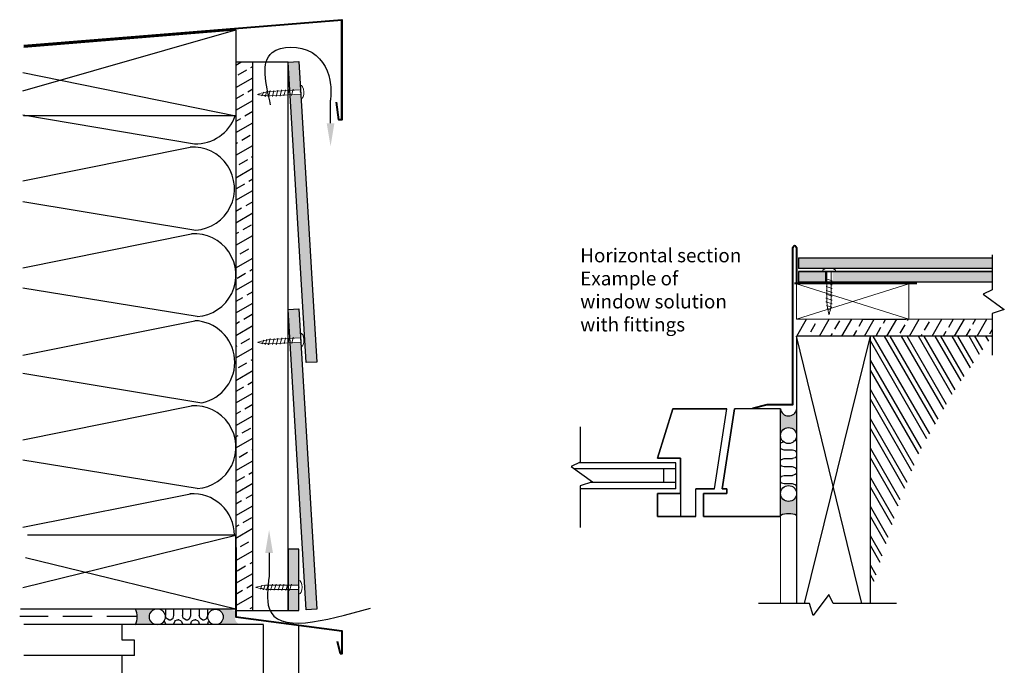
# Model space of a CAD drawing. Units: millimetres. Extents: x 3531 to 7847, y -1574 to 115.
# Drawn here: x 4967 to 5608, y -305 to 115 of the extents above; entities that cross this region are included whole.
import ezdxf

# ---------------------------------------------------------------- set-up
doc = ezdxf.new("R2010")
doc.units = ezdxf.units.MM
doc.linetypes.add('HIDDEN', pattern=[9.524999999999999, 6.35, -3.175])
doc.layers.add('0.13', color=7, linetype='Continuous', lineweight=13)
for name, color, linetype in [('22_STENI_Construction system', 2, 'Continuous'), ('23_STENI_Exterior cladding', 10, 'Continuous'), ('23_STENI_Fittings and profile', 5, 'Continuous'), ('23_STENI_Insulation', 9, 'BATTING'), ('23_STENI_Other parts of the exterior wall', 6, 'Continuous'), ('23_STENI_Screws', 9, 'Continuous'), ('23_STENI_Windows and doors', 7, 'Continuous'), ('8_STENI_Dotted line', 6, 'HIDDEN'), ('8_STENI_Fracture line', 7, 'Continuous'), ('8_STENI_Hatch', 41, 'Continuous'), ('8_STENI_Text', 2, 'Continuous')]:
    doc.layers.add(name, color=color, linetype=linetype)
doc.layers.add('8_STENI_Solid', color=7, linetype='Continuous', true_color=0xc4c4c4)
doc.styles.add('Arial', font='arial.ttf')
doc.linetypes.add('BATTING', pattern='A,0.00254,-2.54,[134,ltypeshp.shx,S=2.54,R=0,X=-2.54,Y=0],-5.08,[134,ltypeshp.shx,S=2.54,R=180,X=2.54,Y=0],-2.54', length=10.16254)

# ---------------------------------------------------------------- blocks, each defined once
blk = doc.blocks.new('Skrue 4x28')
at = {"layer": '23_STENI_Screws', "linetype": 'Continuous', "lineweight": 13}
for p, q in [((-0.004899316536466358, 4.499997332965449), (0.004899316537375853, -4.499997332965449)), ((19.99976590450751, 1.421775327944601), (-0.0015242318095261, 1.399999170255796)), ((12.28824305769922, 2.020636874665342), (13.54259726488908, -1.977999833376998)), ((17.28824009432719, 2.026080559706315), (18.54259430151797, -1.972556148336025)), ((20.00149559517195, -1.378224448364108), (0.001524231811345089, -1.399999170255342))]:
    blk.add_line(p, q, dxfattribs=at)
at = {"layer": '23_STENI_Screws'}
blk.add_line((23.08648849225392, -1.585977626702061), (23.37073597330527, -1.08223284126052), dxfattribs=at)
at = {"layer": '23_STENI_Screws', "linetype": 'Continuous', "lineweight": 13}
for points in [[(4.601400856086912, 1.412267564518288), (4.788247502755439, 2.012471347102974), (6.042601709945302, -1.986165360938912), (6.229448356614739, -1.385961578353772)], [(7.101399374401808, 1.414989407039229), (7.288246021070336, 2.015193189623915), (8.542600228260198, -1.983443518417971), (8.729446874929636, -1.383239735832831)], [(9.601397892716705, 1.417711249559943), (9.788244539385232, 2.017915032145538), (11.04259874657509, -1.980721675897712), (11.22944539324271, -1.380517893312572)], [(12.10139641103069, 1.420433092080657), (12.28824305769922, 2.020636874665342), (13.54259726488908, -1.977999833376998), (13.72944391155761, -1.377796050792313)], [(14.60139492934559, 1.423154934600916), (14.78824157601321, 2.023358717185602), (16.04259578320307, -1.975277990856739), (16.2294424298716, -1.375074208271599)], [(17.10139344765958, 1.42587677712163), (17.28824009432719, 2.026080559706315), (18.54259430151797, -1.972556148336025), (18.72944094818558, -1.372352365752249)], [(19.63109554589028, 1.428798004032615), (19.8179421925588, 2.029001786617755), (21.07229639974867, -1.96963492142504), (21.25914304641719, -1.3694311388399)], [(21.94323685291238, 1.303227350114412), (22.06124440588155, 1.682300675368424), (23.08648849225392, -1.585977626702061)], [(23.93749252459202, 1.003131173939892), (24.12460136609661, 1.362510332286092), (25.04040844217343, -1.148622570857697), (25.22748815367777, -0.7624876547988606)]]:
    blk.add_lwpolyline(points, dxfattribs=at)
for centre, major_axis, ratio, start_param, end_param in [((0, 0), (-0.004899316536756876, 4.499997332965596), 0.4574808505409844, 0, 3.141592653589793), ((24.00070819009306, -0.6773783078001543), (3.99923551339703, 0.704354533160486), 0.04820795160094934, 3.123962001222248, 6.283185307179516)]:
    blk.add_ellipse(centre, major_axis=major_axis, ratio=ratio, start_param=start_param, end_param=end_param, dxfattribs=at)
at = {"layer": '23_STENI_Screws', "linetype": 'Continuous', "lineweight": 13, "extrusion": (0, 0, -1)}
blk.add_ellipse((23.99918395828354, 0.7226208624551873), major_axis=(4.000759745208467, -0.6956446370951426), ratio=0.04820795160094934, start_param=3.160431854811261, end_param=6.283185307179516, dxfattribs=at)
at = {"layer": '23_STENI_Screws', "linetype": 'Continuous'}
blk.add_point((0, 0), dxfattribs=at)
blk = doc.blocks.new('window top')
at = {"layer": '23_STENI_Windows and doors'}
blk.add_hatch(color=256, dxfattribs=at).paths.add_polyline_path([(17.65403351003351, 5.122794887172631, 0.2373966247147492), (19.74288734293168, 0.9712363488704341, 0.0797543394411829), (21.22783065223939, -0.105018928941945), (8.580288930551433, -0.105018928941945, 0.2159072351435545), (8.580288930551433, 10.22150385514556), (21.22783065224121, 10.22150385514556, 0.04781970336112825), (20.29448186179707, 9.631704784132808, 0.2712585757924792)])
h = blk.add_hatch(dxfattribs=at)
h.set_pattern_fill('INSUL2', color=256, scale=11, style=0, pattern_type=2)
h.set_pattern_definition([(90, (-11630.91881337057, 4259.489883184671), (11, 2.020600483806922e-15), [5.5, -5.5]), (270, (-11636.41881337057, 4264.989883184671), (-11, -6.735334946023075e-16), [5.5, -5.5]), (180, (-11638.61881337057, 4267.739883184669), (-1.347066989204615e-15, 11), [0.55, -10.45]), (0, (-11628.71881337057, 4267.739883184669), (0, -11), [0.55, -10.45]), (26.56505099999999, (-11629.81881337057, 4267.18988318467), (11.00000014468295, 11.00000499603942), [1.229833, -23.366915]), (45.00000000000001, (-11630.36881337057, 4266.639883184669), (1.711198412357451e-06, -11.00000169274006), [0.777821, -14.778533]), (71.56505099999998, (-11630.91881337057, 4264.989883184671), (2.400957259562908e-06, -11.0000008342556), [1.739254, -33.045804]), (288.434949, (-11636.96881337057, 4266.639883184669), (-2.400957261394776e-06, -11.0000008342556), [1.739254, -33.04580399999998]), (315, (-11637.51881337057, 4267.18988318467), (-1.711198409304338e-06, -11.00000169274006), [0.777821, -14.778533]), (333.434949, (-11638.61881337057, 4267.739883184669), (11.00000014468295, -11.00000499603942), [1.229833, -23.366915]), (71.56505099999998, (-11631.46881337057, 4257.839883184672), (2.400957259562908e-06, -11.0000008342556), [1.739254, -33.045804]), (45.00000000000001, (-11632.01881337057, 4257.289883184671), (1.711198412357451e-06, -11.00000169274006), [0.777821, -14.778533]), (26.56505099999999, (-11633.11881337057, 4256.739883184671), (11.00000014468295, 11.00000499603942), [1.229833, -23.366915]), (0, (-11634.21881337057, 4256.739883184671), (0, -11), [1.1, -9.9]), (108.434949, (-11635.86881337057, 4257.839883184672), (-2.400957255899172e-06, -11.0000008342556), [1.739254, -33.045804]), (135, (-11635.31881337057, 4257.289883184671), (-1.711198408083092e-06, -11.00000169274006), [0.777821, -14.778533]), (153.434949, (-11634.21881337057, 4256.739883184671), (-33.00000036605572, 10.99999508934726), [1.229833, -23.366915])])
h.paths.add_polyline_path([(55.71418018860004, 5.034664052342805, 0.3489290222052621), (59.71603591990879, -0.001638060175764622), (22.83680491230643, -0.04718933826575267, 0.413490215224757), (27.99403351003366, 5.122794887172631, 0.366314251214737), (23.67964256789583, 10.22150385514556), (60.76947495713921, 10.22150385514556, 0.4151663476736553)])
h = blk.add_hatch(color=256, dxfattribs=at)
edge = h.paths.add_edge_path()
edge.add_line((73.7065820799462, 7.133821280462371), (73.7065820799462, 8.885764710152444))
edge.add_line((73.7065820799462, 8.885764710152444), (69.717581787374, 9.98555501347596))
edge.add_line((69.71758178737309, 9.98555501347596), (60.75317731770429, 9.98555501347687))
edge.add_arc((60.75317731770429, 4.985555013476869), 5, -89.9999999999896, 89.99999999998948, ccw=False)
edge.add_line((60.7531773177061, -0.01444498652313086), (76.44518192142732, -0.01444498651949289))
edge.add_arc((78.79766561750967, 4.985555013478688), 5.525774112313568, 157.1218886318191, 244.80316839248388, ccw=False)
for p, q in [((91.99083960390817, 2.387423592153937e-11), (-63.97314041336085, -1.659827830735594e-11)), ((91.99564716713303, -58.10501892892739), (91.99564716713303, -0.105018928941945)), ((-0.004352832808763196, -35.10501892885463), (-0.004352832808763196, -20.10501892884008)), ((37.99564716719124, -35.10501892888374), (-0.004352832808763196, -35.10501892885463)), ((37.99564716719124, -35.10501892888374), (42.85121125778915, -47.18960226927106)), ((-0.004352832866970857, -95.10501892884008), (-0.004352832866970857, -39.10501892885463)), ((29.99564716713303, -39.10501892886919), (-0.004352832837867027, -39.10501892885463)), ((29.99564716713303, -48.10501892886919), (29.99564716713303, -39.10501892886919)), ((68.63551666129297, -43.37511501930226), (50.99564716716213, -43.37511501930226)), ((50.99564716713303, -47.18960226925651), (50.99564716716213, -43.37511501930226)), ((68.63551666126386, -58.10501892889829), (68.63551666129297, -43.37511501930226)), ((33.99564716713303, -48.10501892886919), (29.99564716713303, -48.10501892886919)), ((33.99564716713303, -48.10501892886919), (33.99564716713303, -45.10501892886919)), ((37.80745951763038, -45.10501892886919), (33.99564716713303, -45.10501892886919)), ((37.80745951763038, -45.10501892886919), (41.4367296970895, -51.30356904333553)), ((50.99564716713303, -47.18960226925651), (42.85121125778915, -47.18960226927106)), ((50.99564716713303, -51.30356904333553), (41.4367296970895, -51.30356904333553)), ((50.99564716713303, -54.10501892885463), (50.99564716713303, -51.30356904333553)), ((57.99564716713303, -54.10501892886919), (50.99564716713303, -54.10501892885463)), ((57.99564716713303, -54.10501892886919), (57.99564716716213, -51.30356904333553)), ((66.99564716716213, -54.10501892886919), (57.99564716716213, -51.30356904333553)), ((66.99564716713303, -73.10501892886919), (66.99564716716213, -54.10501892886919)), ((91.99564716713303, -58.10501892892739), (68.63551666126386, -58.10501892889829)), ((66.99564716713303, -73.10501892886919), (66.99564716713303, -79.10501892884008)), ((16.99564716716213, -79.10501892885463), (70.71399283870505, -79.10501892882553)), ((16.99564716713303, -95.10501892885463), (16.99564716716213, -79.10501892885463)), ((18.99564716716213, -81.57762550267603), (18.99564716706755, -152.6861625246181)), ((44.99564716713303, -81.57762550270513), (18.99564716716213, -81.57762550267603)), ((22.99564716719124, -81.57762550269058), (22.99564716709483, -152.6861625246181)), ((40.99564716553232, -81.57762550270513), (40.9956471655305, -152.6861625246177)), ((44.99564716553232, -81.57762550270513), (44.9956471655305, -152.6861625246181)), ((46.99564716713303, -95.10501892888374), (46.99564716710393, -79.10501892886919)), ((70.71399283867595, -89.28916434683583), (70.71399283870505, -79.10501892882553)), ((46.99564716719124, -95.10501892886919), (70.71399283867595, -89.28916434683583)), ((16.99564716713303, -95.10501892886919), (-0.004352832866970857, -95.10501892884008))]:
    blk.add_line(p, q, dxfattribs=at)
at = {"layer": '23_STENI_Windows and doors', "color": 7}
for p, q in [((-0.004352832808763196, -10.10501892879643), (-0.004352832779659366, -0.1050189288546335)), ((7.995647167162133, -10.10501892884008), (-0.004352832808763196, -10.10501892885463)), ((7.995647167162133, -20.10501892886919), (7.995647167162133, -10.10501892884008)), ((7.995647167162133, -20.1050189288751), (-63.97314041335721, -20.10501892889374)), ((7.995647167162133, -20.10501892886919), (-0.004352832837867027, -20.10501892885463))]:
    blk.add_line(p, q, dxfattribs=at)
at = {"layer": '23_STENI_Windows and doors'}
for centre, radius in [((22.82403351003359, 5.122794887172631), 5.17), ((22.82403351003359, 5.122794887171722), 5.17), ((60.72426936460852, 5.000000000016144), 5.010100483351948)]:
    blk.add_circle(centre, radius, dxfattribs=at)
blk.add_arc((-2.819447478298571, 5.058242463101806), 12.51452190032963, 335.6328900114376, 24.36710998856234, dxfattribs=at)

msp = doc.modelspace()

# ---------------------------------------------------------------- hatches: boundary and pattern name
at = {"layer": '23_STENI_Windows and doors'}
h = msp.add_hatch(color=256, dxfattribs=at)
edge = h.paths.add_edge_path()
edge.add_line((5465.102100375888, -142.1860886729828), (5464.06302047427, -141.6756941383014))
edge.add_line((5464.06302047427, -141.6756941383014), (5462.884162248936, -140.4797087709471))
edge.add_line((5462.884162248936, -140.4797087709471), (5462.205746581194, -139.3132222541676))
edge.add_line((5462.205746581194, -139.3132222541672), (5461.840940585285, -138.0061360354803))
edge.add_line((5461.840940585285, -138.0061360354803), (5461.840940585285, -148.8648229558507))
edge.add_line((5461.840940585285, -148.8648229558507), (5461.840940585285, -155.6536853892371))
edge.add_arc((5467.091704123014, -155.3901992725), 5.257370318215652, -3.1875543032841733, 182.8727231579927, ccw=False)
edge.add_line((5472.340940585301, -155.6825333722059), (5472.340940585285, -138.2838205262074))
edge.add_arc((5467.064816208367, -137.1617117957317), 5.394127959524214, 248.6624618451309, 347.99341419748123, ccw=False)
h = msp.add_hatch(dxfattribs=at)
h.set_pattern_fill('INSUL2', color=256, scale=11, angle=90, style=0, pattern_type=2)
h.set_pattern_definition([(180, (1212.746038471679, -11846.8114841235), (-1.347066989204615e-15, 11), [5.5, -5.5]), (360, (1207.246038471679, -11852.3114841235), (0, -11), [5.5, -5.5]), (270, (1204.496038471679, -11854.5114841235), (-11, -6.735334946023075e-16), [0.55, -10.45]), (90, (1204.496038471679, -11844.6114841235), (11, -6.735334946023075e-16), [0.55, -10.45]), (116.565051, (1205.046038471678, -11845.7114841235), (-11.00000499603942, 11.00000014468295), [1.229832999999996, -23.36691499999994]), (135, (1205.596038471679, -11846.2614841235), (11.00000169274006, 1.711198411683917e-06), [0.777821, -14.778533]), (161.565051, (1207.246038471679, -11846.8114841235), (11.0000008342556, 2.400957258889375e-06), [1.739254, -33.045804]), (18.43494900000001, (1205.596038471679, -11852.8614841235), (11.0000008342556, -2.40095726206831e-06), [1.739254, -33.04580399999998]), (44.99999999999999, (1205.046038471678, -11853.4114841235), (11.00000169274006, -1.711198409977871e-06), [0.777821, -14.778533]), (63.43494899999996, (1204.496038471679, -11854.5114841235), (11.00000499603942, 11.00000014468295), [1.229833, -23.366915]), (161.565051, (1214.396038471678, -11847.3614841235), (11.0000008342556, 2.400957258889375e-06), [1.739254, -33.045804]), (135, (1214.946038471679, -11847.9114841235), (11.00000169274006, 1.711198411683917e-06), [0.777821, -14.778533]), (116.565051, (1215.496038471679, -11849.0114841235), (-11.00000499603942, 11.00000014468295), [1.229832999999996, -23.36691499999994]), (90, (1215.496038471679, -11850.1114841235), (11, -6.735334946023075e-16), [1.1, -9.9]), (198.434949, (1214.396038471678, -11851.7614841235), (11.0000008342556, -2.400957256572706e-06), [1.739254, -33.045804]), (225, (1214.946038471679, -11851.2114841235), (11.00000169274006, -1.711198408756626e-06), [0.777821, -14.778533]), (243.434949, (1215.496038471679, -11850.1114841235), (-10.99999508934726, -33.00000036605572), [1.229833, -23.366915])])
h.paths.add_polyline_path([(5467.201257604008, -160.1784905643285, 0.3489290222052621), (5472.237559716526, -156.1766348330198), (5472.283110994616, -193.0558658406221, 0.413490215224757), (5467.113126769178, -187.8986372428949, 0.366314251214737), (5462.014417801205, -192.2130281850327), (5462.014417801205, -155.1231957957893, 0.4151663476736553)])
h = msp.add_hatch(color=256, dxfattribs=at)
edge = h.paths.add_edge_path()
edge.add_arc((5467.113126769178, -193.068637242895), 5.170000000000016, 270.0000000000051, 323.4184464025149)
edge.add_arc((5466.538161109531, -192.7702898869729), 5.810422313908172, 324.4350016203006, 357.0609381332105)
edge.add_line((5472.340940585301, -193.0682123962683), (5472.340940585293, -207.3123818223771))
edge.add_arc((5467.090940585289, -219.113858394785), 12.91655330531849, 66.01765159544638, 113.9823484045536)
edge.add_line((5461.840940585285, -207.3123818223771), (5461.840940585285, -193.2133844411433))
edge.add_arc((5469.618071116527, -192.0387984756353), 7.865329712754125, 188.5885157080059, 206.9068801097748)
edge.add_arc((5467.113126769178, -193.068637242895), 5.170000000000176, 209.2929392689431, 270)
at = {"layer": '8_STENI_Hatch'}
h = msp.add_hatch(dxfattribs=at)
h.set_pattern_fill('ANSI33', color=256, scale=2, angle=105, style=0)
h.set_pattern_definition([(210, (2893.839243935623, -1221.494828251761), (-6.35, 10.99852262806237), []), (210, (2891.51498161765, -1230.169093312552), (-6.35, 10.99852262806237), [6.35, -3.175])])
h.paths.add_polyline_path([(5118.466507825721, 87.77800486650176), (5107.466507825721, 87.77800486650176), (5107.466507825721, -268.2219951335053), (5118.466507825721, -268.2219951335053)])
h = msp.add_hatch(dxfattribs=at)
h.set_pattern_fill('ANSI33', color=256, scale=2, angle=195, style=0)
h.set_pattern_definition([(240, (3063.89926960557, 233.4322837508594), (10.99852262806237, -6.349999999999996), []), (240, (3055.225004544779, 231.1080214328872), (10.99852262806237, -6.349999999999996), [6.35, -3.175])])
h.paths.add_polyline_path([(5599.622009514789, -90.56383749229553), (5599.622009514789, -79.56383749229508), (5472.340940585286, -79.56383749229508), (5472.340940585285, -90.56383749229462)])
h = msp.add_hatch(dxfattribs=at)
h.set_pattern_fill('ANSI32', color=256, angle=75.00000000000001, style=0)
h.set_pattern_definition([(120, (0, 0), (-8.24889197104678, -4.7625), []), (120, (1.162131158986085, 4.337132530395138), (-8.24889197104678, -4.7625), [])])
h.paths.add_polyline_path([(5599.622009514789, -90.61938235282014), (5520.340940585301, -90.61938235282014), (5520.340940585301, -257.9700184126987), (5539.38464877576, -198.3596384868688), (5552.325125907608, -166.0321960857937), (5574.431784709133, -127.0700679617503)])
at = {"layer": '8_STENI_Solid'}
h = msp.add_hatch(color=256, dxfattribs=at)
edge = h.paths.add_edge_path()
edge.add_line((5142.561923181977, 69.3606911769213), (5144.505487501838, 69.47428117740412))
edge.add_line((5144.505487501838, 69.47428117740412), (5144.659501876196, 70.09157565764443))
edge.add_line((5144.659501876196, 70.09157565764443), (5144.884376596345, 69.49642503546335))
edge.add_line((5144.884376596345, 69.49642503546335), (5149.477207270032, 69.76484920497019))
edge.add_line((5149.477207270032, 69.76484920497019), (5149.296338982331, 72.85956836226141))
edge.add_ellipse((5149.558889722543, 68.3672341016777), major_axis=(-0.2625507402117547, 4.492334260583719), ratio=0.4574808505410449, start_angle=358.05893981655487, end_angle=359.9999999999995, ccw=False)
edge.add_line((5149.366100698586, 72.86105901771707), (5148.454159083431, 88.19361273531831))
edge.add_line((5148.454159083431, 88.19361273531831), (5141.466507825721, 87.77800486650176))
edge.add_line((5141.466507825721, 87.77800486650176), (5142.561923181977, 69.3606911769213))
h = msp.add_hatch(color=256, dxfattribs=at)
edge = h.paths.add_edge_path()
edge.add_line((5153.103528152592, -107.8762303493814), (5160.091179410304, -107.4606224805648))
edge.add_line((5160.091179410304, -107.4606224805648), (5149.900103899085, 63.88281674762703))
edge.add_ellipse((5149.558889722543, 68.3672341016777), major_axis=(-0.2625507402117547, 4.492334260583719), ratio=0.4574808505410449, start_angle=179.9999999999995, end_angle=182.1989903123977, ccw=False)
edge.add_line((5149.821440462753, 63.87489984109391), (5149.640572175053, 66.9696189983856))
edge.add_line((5149.640572175053, 66.9696189983856), (5143.795342967301, 66.62799943800066))
edge.add_line((5143.795342967301, 66.62799943800066), (5143.645009684001, 66.02545888706736))
edge.add_line((5143.645009684001, 66.02545888706736), (5143.425509685043, 66.60638483935786))
edge.add_line((5143.425509685043, 66.60638483935786), (5142.728166417642, 66.56562919197772))
edge.add_line((5142.728166417642, 66.56562919197772), (5153.103528152592, -107.8762303493813))
msp.add_hatch(color=256, dxfattribs=at).paths.add_polyline_path([(5599.622009514789, -46.56639241791572), (5599.622009514789, -39.56639241791618), (5493.09542174773, -39.56639241791618), (5493.095422059502, -39.56646896980919), (5493.095422365051, -39.56654552170221), (5493.095422664378, -39.56662207359477), (5493.095422957483, -39.56669862548733), (5493.095423244366, -39.56677517737944), (5493.095423525025, -39.56685172927109), (5493.095423799463, -39.56692828116184), (5493.095424067678, -39.56700483305212), (5493.095424329672, -39.5670813849415), (5493.095424585442, -39.56715793682997), (5493.095424834991, -39.56723448871708), (5493.095425078317, -39.56731104060327), (5493.095425315421, -39.5673875924881), (5493.095425546303, -39.56746414437157), (5493.095425770963, -39.56754069625367), (5493.0954259894, -39.56761724813396), (5493.095426201614, -39.56769380001242), (5493.095426407606, -39.56777035188952), (5493.095426607377, -39.5678469037648), (5493.095426800925, -39.56792345563781), (5493.09542698825, -39.56800000750854), (5493.095427169354, -39.568076559377), (5493.095427344234, -39.56815311124365), (5493.095427512893, -39.56822966310756), (5493.09542767533, -39.56830621496874), (5493.095427831543, -39.56838276682765), (5493.095427981536, -39.56845931868338), (5493.095428125305, -39.56853587053638), (5493.095428262852, -39.56861242238665), (5493.095428394177, -39.56868897423374), (5493.095428519279, -39.56876552607764), (5493.095428638159, -39.56884207791836), (5493.095428750818, -39.56891862975544), (5493.095428857253, -39.56899518158934), (5493.095428957467, -39.56907173341915), (5493.095429051457, -39.56914828524577), (5493.095429139226, -39.5692248370683), (5493.095429220773, -39.5693013888872), (5493.095429296097, -39.569377940702), (5493.095429365198, -39.56945449251225), (5493.095429428078, -39.56953104431886), (5493.095429484735, -39.56960759612048), (5493.095429535169, -39.569684147918), (5493.095429579383, -39.56976069971097), (5493.095429617373, -39.56983725149939), (5493.095429649141, -39.56991380328327), (5493.095429674687, -39.56999035506169), (5493.09542969401, -39.57006690683556), (5493.095429707111, -39.57014345860398), (5493.09542971399, -39.57022001036739), (5493.095429714646, -39.5702965621258), (5493.09542970908, -39.5703731138783), (5493.095429697292, -39.5704496656258), (5493.095429679282, -39.57052621736739), (5493.095429655049, -39.57060276910352), (5493.095429624595, -39.57067932083328), (5493.095429587916, -39.57075587255758), (5493.095429545017, -39.57083242427598), (5493.095429495895, -39.57090897598755), (5493.095429440551, -39.57098552769367), (5493.095429378984, -39.57106207939296), (5493.095429311195, -39.57113863108589), (5493.095429237183, -39.57121518277245), (5493.095435528599, -39.57129174138981), (5473.493518698245, -39.56639241791618), (5473.493518698245, -46.566392417918), (5479.137900621903, -46.566392417918), (5485.73574499079, -46.56639241791754), (5489.987811490155, -46.56639241791754)])
h = msp.add_hatch(color=256, dxfattribs=at)
h.paths.add_polyline_path([(5495.743518698245, -48.56639241790981), (5495.743518698245, -55.56639241791117), (5599.622009514788, -55.56639241790936), (5599.622009514789, -48.56639241790981)])
h.paths.add_polyline_path([(5491.243518698244, -55.56639241791117), (5491.243518698245, -48.56927548979911), (5473.493518698244, -48.5679166497207), (5473.493518698244, -54.42311671269135), (5473.493518698245, -55.56639241790981), (5489.988652879196, -55.56639241791117), (5489.987811490155, -55.56639241791117)])
h = msp.add_hatch(color=256, dxfattribs=at)
h.paths.add_polyline_path([(5142.587317146211, -92.06625975310169), (5144.605115764678, -91.94833119076712), (5144.759130139037, -91.33103671052683), (5144.984004859185, -91.92618733270791), (5149.575396367551, -91.65784727402152), (5148.454159083431, -72.80638726468169), (5141.466507825721, -73.22199513349824)])
edge = h.paths.add_edge_path()
edge.add_line((5153.103528152592, -268.8762303493816), (5160.091179410304, -268.4606224805641))
edge.add_line((5160.091179410304, -268.4606224805641), (5149.925693937318, -97.54743079159235))
edge.add_ellipse((5149.658517985383, -93.05537826649356), major_axis=(-0.2625507402117547, 4.492334260583719), ratio=0.4574808505410449, start_angle=179.9999999999995, end_angle=180.1289650644691, ccw=False)
edge.add_line((5149.92106905814, -97.54771821706689), (5149.740200437893, -94.45299336978566))
edge.add_line((5149.740200437893, -94.45299336978566), (5143.894971230141, -94.7946129301706))
edge.add_line((5143.894971230141, -94.7946129301706), (5143.744637946841, -95.3971534811039))
edge.add_line((5143.744637946841, -95.3971534811039), (5143.525137947883, -94.8162275288134))
edge.add_line((5143.525137947883, -94.8162275288134), (5142.753560381875, -94.86132173804528))
edge.add_line((5142.753560381875, -94.86132173804528), (5153.103528152592, -268.8762303493816))
h = msp.add_hatch(color=256, dxfattribs=at)
edge = h.paths.add_edge_path()
edge.add_line((5141.466507825721, -269.2219951334985), (5148.466507825721, -269.2219951334985))
edge.add_line((5148.466507825721, -269.2219951334985), (5148.466507825721, -258.6260855166099))
edge.add_ellipse((5148.46967086626, -254.1260878937712), major_axis=(0.004899316537075144, 4.499997332965592), ratio=0.4574808505409873, start_angle=180.0000000000169, end_angle=180.0483232164424, ccw=False)
edge.add_line((5148.464771548851, -258.6260860269741), (5148.466507825721, -257.0313245481397))
edge.add_line((5148.466507825721, -257.0313245481397), (5148.466507825721, -255.5260852797938))
edge.add_line((5148.466507825721, -255.5260852797938), (5142.612946571478, -255.5197122872495))
edge.add_line((5142.612946571478, -255.5197122872495), (5142.427069156314, -256.1122532547101))
edge.add_line((5142.427069156314, -256.1122532547101), (5142.242482423605, -255.5193089489825))
edge.add_line((5142.242482423605, -255.5193089489825), (5141.466507825721, -255.5184641162196))
edge.add_line((5141.466507825721, -255.5184641162196), (5141.466507825721, -269.2219951334985))
h.paths.add_polyline_path([(5141.466507825721, -252.7184624567315), (5143.49099451651, -252.7206665916206), (5143.681423363504, -252.1136165466683), (5143.870529924133, -252.7210798061097), (5148.466507825721, -252.7260836203055), (5148.466507825721, -229.2219951334985), (5141.466507825721, -229.2219951334985)])

# ---------------------------------------------------------------- linework, layer by layer
at = {"layer": '22_STENI_Construction system', "linetype": 'Continuous'}
for p, q in [((5107.466507825722, 108.7780048664981), (5107.466507825723, -268.2219951335017)), ((5514.885473976239, -264.5743400423717), (5472.340940585301, -90.56383749229462)), ((5599.622009514789, -90.56383749229553), (5520.340940585301, -90.56383749229553))]:
    msp.add_line(p, q, dxfattribs=at)
for points in [[(4968.840037282886, 69.17044185426039), (5107.466507825722, 108.7780048664981), (4969.441489411499, 97.51065642452113)], [(5107.466507825722, 108.7780048664981), (5107.466507825722, 52.7780048664988), (4969.210542516082, 52.77800486649858)], [(4969.441489411499, 97.51065642452113), (5107.466507825722, 108.7780048664981)], [(4968.876877467706, 81.06160289874651), (5107.466507825722, 52.7780048664988)], [(5520.340940585301, -264.5743400423712), (5520.340940585301, -90.56383749229462), (5472.340940585301, -90.56383749229462), (5472.340940585301, -264.5743400423712)], [(5477.450884543387, -264.5743400423717), (5520.340940585301, -90.56383749229462)], [(4967.277633786986, -268.2219951335017), (5107.466507825882, -268.2219951335017), (5107.466507825882, -220.2219951335017), (4971.878070029495, -220.2219951335017)], [(4968.731284691996, -254.1979681458818), (5107.466507825882, -220.2219951335017), (4971.878070029495, -220.2219951335017)], [(4970.606288422458, -234.7052067081734), (5107.466507825882, -268.2219951335017)]]:
    msp.add_lwpolyline(points, dxfattribs=at)
at = {"layer": '23_STENI_Exterior cladding'}
for p, q in [((5473.493518698245, -39.56639241791618), (5599.622009514789, -39.56639241791618)), ((5473.493518698245, -39.56639241791618), (5473.493518698245, -46.56639241791618)), ((5599.622009514789, -46.56639241791572), (5473.493518698245, -46.566392417918)), ((5599.622009514789, -48.56639241790981), (5473.493518698245, -48.56639241790981)), ((5473.493518698245, -48.56639241790981), (5599.622009514789, -48.56639241790981)), ((5473.493518698245, -48.56639241790981), (5473.493518698245, -55.56639241790981)), ((5491.243518698245, -48.56639241790754), (5491.243518698245, -55.56639241791117)), ((5599.622009514789, -55.56639241790936), (5473.493518698245, -55.56639241791163))]:
    msp.add_line(p, q, dxfattribs=at)
at = {"layer": '23_STENI_Exterior cladding', "flags": 128}
for points in [[(5153.103528152592, -107.8762303493813), (5141.466507825721, 87.77800486650176), (5148.454159083431, 88.19361273531831), (5160.091179410304, -107.4606224805648), (5153.103528152592, -107.8762303493813)], [(5153.103528152592, -268.8762303493816), (5141.466507825721, -73.22199513349824), (5148.454159083431, -72.80638726468169), (5160.091179410304, -268.4606224805641), (5153.103528152592, -268.8762303493816)], [(5148.466507825721, -269.2219951334985), (5148.466507825721, -229.2219951334985), (5141.466507825721, -229.2219951334985), (5141.466507825721, -269.2219951334985), (5148.466507825721, -269.2219951334985)]]:
    msp.add_lwpolyline(points, dxfattribs=at)
at = {"layer": '23_STENI_Fittings and profile', "lineweight": 40}
for p, q in [((4969.497720246795, 98.51857310930222), (5176.466507825725, 115.4139843402347)), ((5176.466507825723, 50.24766371459486), (5176.466507825725, 115.4139843402347)), ((5471.044142393133, -56.07191327650162), (5550.610852944545, -56.07191327650162)), ((5175.467789607667, -297.5127940632935), (5173.511562856144, -289.4296256988594)), ((5176.466507825725, -297.5634094850536), (5175.467789607667, -297.5127940632935))]:
    msp.add_line(p, q, dxfattribs=at)
for points in [[(4969.497720246795, 98.51857310930222), (5176.466507825725, 115.4139843402347), (5176.466507825723, 50.24766371459486), (5174.466507825723, 50.24766371459486), (5173.001079036966, 61.75480125445188)], [(5443.901617851009, -137.5322063468802), (5453.104838277951, -135.0583166337046), (5469.97747173536, -135.0583166337046), (5469.97747173536, -32.93107167186736)], [(5472.193950040178, -32.94985423428034), (5472.197378849796, -56.02264543532874), (5486.197378849796, -56.02264543532874)], [(5107.466507825723, -228.3232357316926), (5107.466507825723, -273.3232357316926), (5176.466507825725, -282.5596294729078), (5176.466507825725, -297.5634094850536)]]:
    msp.add_lwpolyline(points, dxfattribs=at)
msp.add_arc((5471.085628663125, -32.9501660561773), 1.108321420917889, 0.000909167318390694, 180.9871520479994, dxfattribs=at)
at = {"layer": '23_STENI_Insulation', "linetype": 'Continuous'}
for p, q in [((4968.876877467706, 53.39377804068613), (5080.429456682071, 34.67981974546319)), ((4968.876877467706, 53.39377804068613), (5080.429456682071, 34.67981974546319)), ((4968.876877467706, 10.53786996784697), (5077.602561306353, 32.39004677101002)), ((4968.876877467706, -2.88458360366144), (5081.333455567158, -21.58556036764435)), ((4968.876877467706, -46.09072038703516), (5078.522670626223, -23.9428804903223)), ((4968.876877467706, -59.17791181909661), (5082.290242585153, -77.66810629808879)), ((4968.876877467706, -102.9223145916806), (5080.645127627577, -80.54571122181414)), ((4968.876877467706, -114.6695274125566), (5085.311806045566, -134.0320843269676)), ((4968.876877467706, -158.0447538606616), (5078.522670626223, -135.8969139639485)), ((4968.876877467706, -171.131945292723), (5082.290242585153, -189.6221397717152)), ((4968.876877467706, -215.029139463001), (5077.835998999937, -193.2149387166503))]:
    msp.add_line(p, q, dxfattribs=at)
for centre, start, end in [((5081.426954981585, 61.71362139516418), 267.8868482017696, 340.712396705379), ((5079.468008436756, 5.40224320168295), 273.9541014049886, 93.95410140498868), ((5080.414309495588, -50.92886086682188), 274.0097089934507, 94.00970899345079), ((5079.647629328064, -107.5795128715154), 282.0859939209422, 87.8868482017696), ((5080.414309495588, -162.882894340448), 274.0097089934507, 94.00970899345079), ((5079.398157183324, -220.2219951335017), 0, 94.00970899345079)]:
    msp.add_arc(centre, 27.05219833013416, start, end, dxfattribs=at)
at = {"layer": '23_STENI_Other parts of the exterior wall', "linetype": 'Continuous'}
msp.add_line((5141.466507825727, 87.77800486650176), (5107.466507825727, 87.77800486650176), dxfattribs=at)
at = {"layer": '23_STENI_Other parts of the exterior wall'}
for p, q in [((5118.466507825721, -269.2219951334985), (5118.466507825721, 87.77800486650176)), ((5141.466507825721, -269.2219951334985), (5141.466507825721, 87.77800486650176)), ((5515.340940585284, -79.56383749229417), (5543.340940585284, -79.56383749229417)), ((5107.466507825721, -269.2219951334985), (5118.466507825721, -269.2219951334985)), ((5118.466507825721, -269.2219951334985), (5141.466507825721, -269.2219951334985))]:
    msp.add_line(p, q, dxfattribs=at)
at = {"layer": '23_STENI_Other parts of the exterior wall', "lineweight": 9}
for p, q in [((5118.466507825721, 87.77800486650176), (5118.466507825721, -268.2219951335053)), ((5599.622009514789, -79.56383749229417), (5515.340940585284, -79.56383749229417)), ((5461.840940585285, -208.0061360354803), (5461.840940585285, -264.5743400423712))]:
    msp.add_line(p, q, dxfattribs=at)
at = {"layer": '23_STENI_Other parts of the exterior wall', "color": 8}
msp.add_line((5148.46650782572, -431.1296615132651), (5148.46650782572, -278.8115276648779), dxfattribs=at)
at = {"layer": '23_STENI_Other parts of the exterior wall', "lineweight": 9}
msp.add_lwpolyline([(5472.340940585286, -56.56383749229462), (5545.340940585286, -56.56383749229462), (5545.340940585286, -79.56383749229462), (5472.340940585286, -56.56383749229462), (5545.340940585286, -56.56383749229462), (5472.340940585286, -79.56383749229462), (5545.340940585286, -79.56383749229462), (5472.340940585286, -56.56383749229462), (5472.340940585286, -79.56383749229462)], dxfattribs=at)
at = {"layer": '23_STENI_Windows and doors'}
for p, q in [((5381.840940585285, -170.0061360354803), (5391.840940585285, -138.0061360354803)), ((5391.840940585285, -138.0061360354803), (5426.840940585285, -138.0061360354803)), ((5418.840940585285, -190.0061360354803), (5426.840940585285, -138.0061360354803)), ((5423.840940585285, -190.0061360354803), (5431.840940585285, -138.0061360354803)), ((5431.840940585285, -138.0061360354803), (5423.840940585285, -190.0061360354803)), ((5393.840940585285, -173.0061360354803), (5330.813959716507, -173.0061360354803)), ((5396.840940585285, -170.0061360354803), (5381.840940585285, -170.0061360354803)), ((5393.840940585285, -190.0061360354803), (5393.840940585285, -173.0061360354803)), ((5396.840940585285, -193.0061360354803), (5396.840940585285, -170.0061360354803)), ((5393.840940585285, -177.0061360354807), (5327.788555074448, -177.0061360354803)), ((5385.840940585285, -186.0061360354803), (5385.840940585285, -177.0061360354803)), ((5393.840940585285, -190.0061360354803), (5331.531732127502, -190.0061360354803)), ((5393.840940585287, -186.0061360354798), (5337.947801716478, -186.0061360354803)), ((5418.840940585285, -190.0061360354803), (5406.840940585285, -190.0061360354803)), ((5406.840940585285, -208.0061360354803), (5406.840940585285, -190.0061360354803)), ((5426.840940585285, -190.0061360354803), (5423.840940585285, -190.0061360354803)), ((5423.840940585285, -190.0061360354803), (5426.840940585285, -190.0061360354803)), ((5426.840940585285, -193.0061360354803), (5426.840940585285, -190.0061360354803)), ((5426.840940585285, -190.0061360354803), (5426.840940585285, -193.0061360354803)), ((5381.840940585285, -208.0061360354803), (5381.840940585285, -193.0061360354803)), ((5381.840940585285, -193.0061360354803), (5396.840940585285, -193.0061360354803)), ((5396.840940585285, -193.0061360354803), (5396.840940585285, -208.0061360354803)), ((5411.840940585285, -208.0061360354803), (5411.840940585285, -193.0061360354803)), ((5411.840940585285, -193.0061360354803), (5426.840940585285, -193.0061360354803)), ((5426.840940585285, -193.0061360354803), (5411.840940585285, -193.0061360354803)), ((5411.840940585285, -193.0061360354803), (5411.840940585285, -208.0061360354803)), ((5391.840940585285, -208.0061360354803), (5381.840940585285, -208.0061360354803)), ((5406.840940585285, -208.0061360354803), (5391.840940585285, -208.0061360354803)), ((5461.840940585285, -208.0061360354803), (5411.840940585285, -208.0061360354803)), ((5411.840940585285, -208.0061360354803), (5461.840940585285, -208.0061360354803))]:
    msp.add_line(p, q, dxfattribs=at)
for points in [[(5396.840940585285, -193.0061360354803), (5396.840940585285, -208.0061360354803), (5406.840940585285, -208.0061360354803), (5406.840940585285, -190.0061360354803), (5418.840940585285, -190.0061360354803), (5426.840940585285, -138.0061360354803), (5391.840940585285, -138.0061360354803), (5381.840940585285, -170.0061360354803), (5396.840940585285, -170.0061360354803), (5396.840940585285, -193.0061360354803), (5381.840940585285, -193.0061360354803), (5381.840940585285, -208.0061360354803), (5396.840940585285, -208.0061360354803)], [(5461.840940585285, -138.0061360354803), (5461.840940585285, -138.0061360354803), (5461.840940585285, -138.0061360354803), (5431.840940585285, -138.0061360354803), (5423.840940585285, -190.0061360354803), (5426.840940585285, -190.0061360354803), (5426.840940585285, -193.0061360354803), (5411.840940585285, -193.0061360354803), (5411.840940585285, -208.0061360354803), (5461.840940585285, -208.0061360354803), (5461.840940585285, -138.0061360354803)]]:
    msp.add_lwpolyline(points, dxfattribs=at)
for centre, radius in [((5467.135593795892, -155.3499839722622), 5.205346789392479), ((5467.113126769178, -193.068637242895), 5.17), ((5467.113126769179, -193.068637242895), 5.17)]:
    msp.add_circle(centre, radius, dxfattribs=at)
for centre, radius, start, end in [((5467.114910004764, -137.2386298425013), 5.329523355221729, 188.279971362401, 348.6902302122783), ((5467.177679193249, -218.7121182312271), 12.51452190032963, 65.63289001145354, 114.3671099885071)]:
    msp.add_arc(centre, radius, start, end, dxfattribs=at)
at = {"layer": '8_STENI_Dotted line', "ltscale": 3}
msp.add_lwpolyline([(5042.509989592267, -273.2117793096311), (4966.741113577221, -273.2117793096311)], dxfattribs=at)
at = {"layer": '8_STENI_Fracture line'}
for points in [[(5599.622009514789, -37.57964525606531), (5599.622009514789, -60.48380148726301), (5593.765629429184, -63.27217838950401), (5607.505952341292, -73.37241608831027), (5599.622009514789, -75.8062069208263), (5599.622009514789, -103.0940414887332)], [(5331.531732127502, -149.7602294426897), (5331.531732127502, -172.664385673887), (5325.675352041896, -175.4527625761275), (5339.415674954004, -185.5530002749342), (5331.531732127502, -187.9867911074507), (5331.531732127502, -215.2746256753571)], [(5537.368804724383, -264.5743400423712), (5496.07644885215, -264.5743400423712), (5493.288071949909, -258.7179599567653), (5483.187834251104, -272.4582828688735), (5480.754043418587, -264.5743400423712), (5447.646994422643, -264.5743400423712)]]:
    msp.add_lwpolyline(points, dxfattribs=at)
at = {"layer": '8_STENI_Text', "linetype": 'Continuous'}
for p, q in [((5169.043046990714, 47.95895061533452), (5169.043046990714, 62.95895061533452)), ((5129.043046990715, -231.7808264987368), (5129.043046990715, -246.7808264987368))]:
    msp.add_line(p, q, dxfattribs=at)
msp.add_spline([(5130.043046990714, 59.95895061533452), (5131.043046990714, 93.95895061533452), (5157.043046990714, 93.95895061533452), (5169.043046990714, 72.95895061533452), (5169.043046990714, 62.95895061533452)], degree=3, dxfattribs=at)
at = {"layer": '8_STENI_Text', "linetype": 'Continuous', "end_tangent": (1, 0)}
msp.add_spline([(5129.043046990715, -246.7808264987368), (5129.043046990715, -267.7808264987368), (5195.043046990714, -267.7808264987368)], degree=3, dxfattribs=at)
at = {"layer": '8_STENI_Text', "linetype": 'Continuous'}
for points in [[(5171.543046990714, 47.95895061533452), (5166.543046990714, 47.95895061533452), (5169.043046990714, 32.95895061533452)], [(5131.543046990715, -231.7808264987368), (5126.543046990715, -231.7808264987368), (5129.043046990715, -216.7808264987368)]]:
    msp.add_solid(points, dxfattribs=at)

# ---------------------------------------------------------------- block references
at = {"layer": '0.13', "color": 0, "linetype": 'Continuous', "xscale": -1, "rotation": 90}
msp.add_blockref('Skrue 4x28', (5493.493518698246, -48.56639241790708), dxfattribs=at)
at = {"layer": '23_STENI_Screws', "xscale": -1, "rotation": 3.407179398989441}
for p in [(5149.558889722543, 68.3672341016777), (5149.658517985383, -93.05537826649356)]:
    msp.add_blockref('Skrue 4x28', p, dxfattribs=at)
at = {"layer": '23_STENI_Screws', "xscale": -1}
msp.add_blockref('Skrue 4x28', (5148.46967086626, -254.1260878937712), dxfattribs=at)
at = {"layer": '8_STENI_Solid'}
msp.add_blockref('window top', (5033.47086066022, -278.4434989886472), dxfattribs=at)

# ---------------------------------------------------------------- texts
at = {"layer": '8_STENI_Text', "linetype": 'Continuous', "insert": (5331.531732127502, -33.54166369512313), "char_height": 9, "width": 146.2962962962963, "attachment_point": 1, "style": 'Arial'}
msp.add_mtext('{\\fArial|b1|i0|c0|p34;Horizontal section\\PExample of\\Pwindow solution\\Pwith fittings}', dxfattribs=at)

doc.saveas('drawing.dxf')
